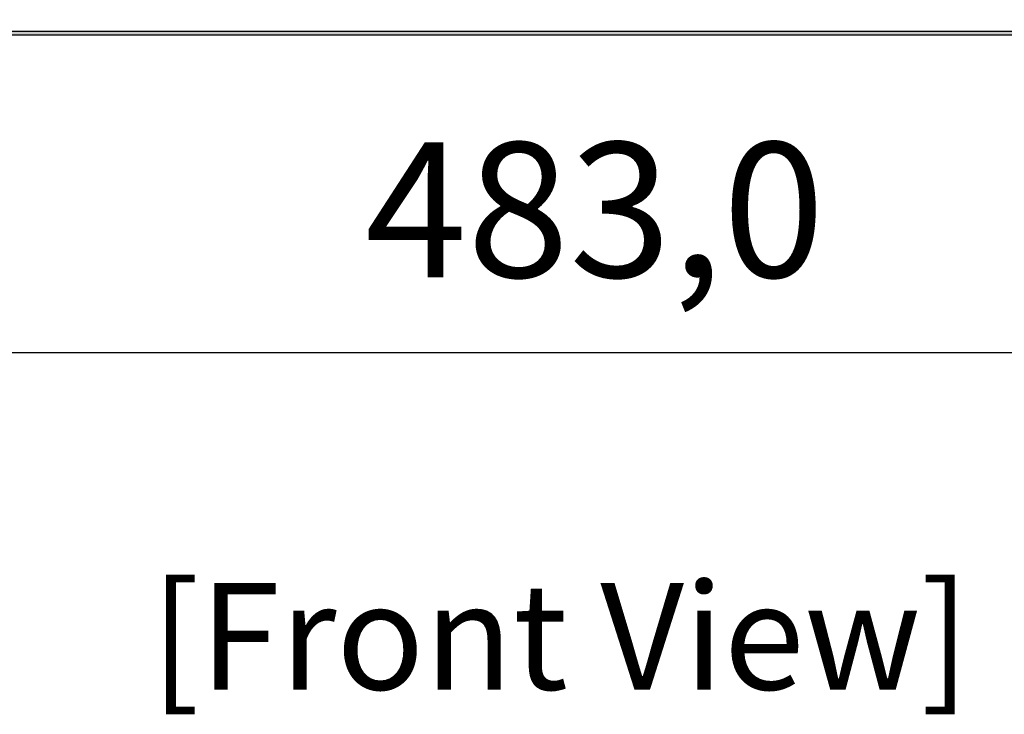
# Model space of a CAD drawing. Units: millimetres. Extents: x 0 to 1875, y 0 to 1051.
# Drawn here: x 436 to 546, y 634 to 711 of the extents above; entities that cross this region are included whole.
import ezdxf
from ezdxf.enums import TextEntityAlignment as Align

# ---------------------------------------------------------------- set-up
doc = ezdxf.new("R2010")
doc.units = ezdxf.units.MM
doc.header["$PDSIZE"] = -1
doc.layers.add('AV_dim', color=10, linetype='Continuous')
doc.layers.add('AV_sys', color=7, linetype='Continuous')
doc.styles.add('SLDTEXTSTYLE0', font='txt')
doc.styles.add('Sovico Text', font='txt', dxfattribs={"width": 0.9})
doc.styles.get("Standard").update_dxf_attribs({"font": 'malgun.ttf'})
doc.dimstyles.new('ISO-25$0', dxfattribs={"dimtxt": 15, "dimasz": 5, "dimexe": 1.25, "dimexo": 0.625, "dimtad": 1, "dimdec": 1, "dimdsep": 46, "dimtxsty": 'Standard', "dimcen": 0, "dimclrd": 1, "dimclre": 1, "dimclrt": 1, "dimadec": 0, "dimazin": 0, "dimtfac": 1, "dimtdec": 1, "dimtmove": 2, "dimatfit": 3, "dimfxl": 1, "dimtolj": 1, "dimarcsym": 0})

# ---------------------------------------------------------------- blocks, each defined once
blk = doc.blocks.new('*D2')
at = {"layer": 'AV_dim', "color": 0, "lineweight": -2, "transparency": 16777216}
for p, q in [((258.71, 735.23), (258.71, 661.98)), ((741.71, 730.46), (741.71, 661.98)), ((288.71, 673.98), (711.71, 673.98))]:
    blk.add_line(p, q, dxfattribs=at)
at = {"layer": 'AV_dim', "color": 0, "transparency": 16777216}
for points in [[(288.71, 678.98), (288.71, 668.98), (258.71, 673.98)], [(711.71, 678.98), (711.71, 668.98), (741.71, 673.98)]]:
    blk.add_solid(points, dxfattribs=at)
at = {"layer": 'Defpoints', "color": 0, "transparency": 16777216}
for p in [(258.71, 747.23), (741.71, 742.46), (741.71, 673.98)]:
    blk.add_point(p, dxfattribs=at)
at = {"layer": 'AV_dim', "color": 0, "transparency": 16777216, "insert": (500.21, 687.9), "char_height": 15, "attachment_point": 5, "style": 'SLDTEXTSTYLE0'}
blk.add_mtext('483,0', dxfattribs=at)
blk = doc.blocks.new('PS840')
at = {"lineweight": -3, "transparency": 33554687}
h = blk.add_hatch(color=256, dxfattribs=at)
h.dxf.hatch_style = 2
edge = h.paths.add_edge_path()
edge.add_spline(control_points=[(738.49, 709.27), (738.49, 709.27), (261.93, 709.27), (261.93, 709.27), (261.81, 709.27), (261.71, 709.37), (261.71, 709.49), (261.71, 709.61), (261.81, 709.71), (261.93, 709.71), (261.93, 709.71), (738.49, 709.71), (738.49, 709.71), (738.61, 709.71), (738.71, 709.61), (738.71, 709.49), (738.71, 709.37), (738.61, 709.27), (738.49, 709.27)], knot_values=[0, 0, 0, 0, 1, 1, 1, 2, 2, 2, 3, 3, 3, 4, 4, 4, 5, 5, 5, 6, 6, 6, 6], degree=3, periodic=0)
at = {"lineweight": -3}
for points in [[(261.93, 709.71), (261.93, 709.71), (738.49, 709.71), (738.49, 709.71)], [(738.49, 709.27), (738.49, 709.27), (261.93, 709.27), (261.93, 709.27)]]:
    blk.add_open_spline(points, degree=3, dxfattribs=at)

msp = doc.modelspace()

# ---------------------------------------------------------------- block references
at = {"layer": 'AV_sys'}
msp.add_blockref('PS840', (0, 0), dxfattribs=at)

# ---------------------------------------------------------------- texts
at = {"layer": 'AV_dim', "color": 4, "style": 'Sovico Text'}
msp.add_text('[Front View]', height=11.8413, dxfattribs=at).set_placement((496.37, 636.49), align=Align.CENTER)

# ---------------------------------------------------------------- dimensions: what is measured, and where the dimension line sits
at = {"layer": 'AV_dim'}
dim = msp.add_linear_dim(base=(741.71, 673.98), p1=(258.71, 747.23), p2=(741.71, 742.46), dimstyle='ISO-25$0', override={"dimasz": 30, "dimexe": 12, "dimexo": 12, "dimgap": 5, "dimtih": 1, "dimtoh": 1, "dimzin": 0, "dimdsep": 44, "dimtxsty": 'SLDTEXTSTYLE0', "dimcen": 2.5, "dimclrd": 0, "dimclre": 0, "dimclrt": 0, "dimadec": 1, "dimtmove": 0, "dimtolj": 0, "dimtzin": 0}, dxfattribs=at)
dim.commit()
dim.dimension.update_dxf_attribs({"geometry": '*D2', "text_midpoint": (500.21, 673.98), "dimtype": 160})

doc.saveas('drawing.dxf')
